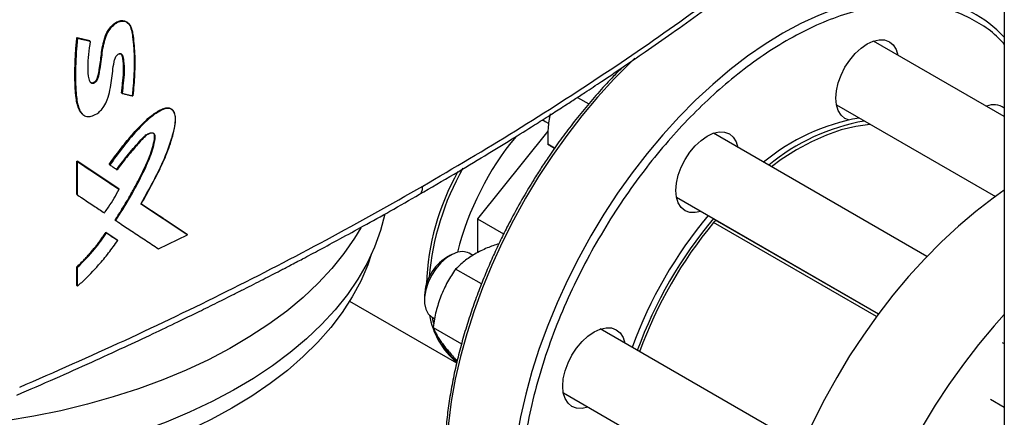
# Model space of a CAD drawing. Extents: x 0.4 to 10.6, y 0.4 to 8.1.
# Drawn here: x 2.6 to 3, y 5.7 to 5.9 of the extents above; entities that cross this region are included whole.
import ezdxf

# ---------------------------------------------------------------- set-up
doc = ezdxf.new("R2010")
doc.units = 0
doc.linetypes.add('SLD-SOLID', pattern=[0])
doc.layers.get('0').update_dxf_attribs({"linetype": 'CONTINUOUS'})

msp = doc.modelspace()

# ---------------------------------------------------------------- linework, layer by layer
at = {"color": 7, "linetype": 'SLD-SOLID'}
for p, q in [((2.950680300508343, 5.875943904847245), (2.950680300508343, 5.681704084634808)), ((2.623867715068168, 5.864084031922277), (2.628340843812527, 5.862967678300054)), ((2.62393739515301, 5.86402245998977), (2.623867715068168, 5.864084031922277)), ((2.623937395153866, 5.864022459988548), (2.624076754670857, 5.863899315827885)), ((2.628410525339657, 5.862906105101762), (2.62393739515301, 5.86402245998977)), ((2.628340843812527, 5.862967678300054), (2.628410525339657, 5.862906105101762)), ((2.628551326461212, 5.862783611141927), (2.628410525392773, 5.862906105054916)), ((2.950680300508343, 5.836252116699506), (2.90454280344654, 5.862886726819669)), ((2.639678750241274, 5.844558035411416), (2.639609055486543, 5.844619620287014)), ((2.639823182705026, 5.844437205803974), (2.639678750241099, 5.844558035410103)), ((2.800215333311748, 5.842992333042882), (2.804209994339229, 5.840686264317769)), ((2.89152302828202, 5.840333371028498), (2.947521146207915, 5.808006345649961)), ((2.788112601162647, 5.835069218304933), (2.788902096743193, 5.834486453299657)), ((2.788902096743193, 5.834486453299657), (2.790126369335257, 5.833779695776016)), ((2.789871009012728, 5.831134023570922), (2.764982789537137, 5.800173315151145)), ((2.923432780126569, 5.786893054891729), (2.848168209681291, 5.830342366565184)), ((2.792199672858137, 5.825066483298447), (2.789767195938602, 5.826470722334023)), ((2.623867714657819, 5.820554382049662), (2.638514012800865, 5.81077549421958)), ((2.623867714753262, 5.808755027514231), (2.623867714657819, 5.820554382049662)), ((2.623867714657819, 5.820554382049662), (2.623937395153671, 5.820492809771457)), ((2.624076754670882, 5.820369665609359), (2.623937395152988, 5.820492809771199)), ((2.638583705665563, 5.810713911107046), (2.623937395153228, 5.820492809771759)), ((2.624076754670596, 5.808570311146799), (2.624076754670882, 5.820369665609359)), ((2.635256126489613, 5.819368529754578), (2.635325814442883, 5.819306950957485)), ((2.635325814511455, 5.819306950899345), (2.635468844172685, 5.819185473862047)), ((2.623937395153671, 5.808693455308634), (2.623867714753262, 5.808755027514231)), ((2.623937395152988, 5.808693455308376), (2.624076754670596, 5.808570311146799)), ((2.638583705665535, 5.810713911105988), (2.638514012800865, 5.81077549421958)), ((2.638727785232156, 5.810592918095542), (2.638583705666514, 5.810713911105786)), ((2.64631772735298, 5.805565435773213), (2.662632591933012, 5.794714065494822)), ((2.662702360521957, 5.794652416099332), (2.646387437063344, 5.805503837684212)), ((2.835148434516829, 5.80778901077398), (2.906375396000646, 5.766670561140183)), ((2.637378197294767, 5.799719180860024), (2.637308506376141, 5.799780762238266)), ((2.637378197295811, 5.799719180859288), (2.637521888362737, 5.799598008379891)), ((2.764982789537137, 5.800173315151145), (2.774247035290656, 5.794825179915899)), ((2.764982789537137, 5.800173315151145), (2.764982789537137, 5.788188723594091)), ((2.906312927759229, 5.76658660527557), (2.849515341658016, 5.79937515380792)), ((2.850103623337233, 5.799035546023264), (2.850460033251195, 5.798949812972248)), ((2.634112416601389, 5.795402743111813), (2.638077772111325, 5.792751591490306)), ((2.634182103117686, 5.795341165502369), (2.634112416601389, 5.795402743111813)), ((2.634324764184917, 5.795219519316594), (2.634182103118307, 5.795341165503346)), ((2.634182103119114, 5.795341165503037), (2.638147464269848, 5.792690009031311)), ((2.662702360521881, 5.794652416098431), (2.662632591933012, 5.794714065494822)), ((2.662854212790265, 5.794535107284247), (2.662702360550125, 5.794652416077638)), ((2.638077772111325, 5.792751591490306), (2.638147464269733, 5.79269000903134)), ((2.638291403247786, 5.792568951025717), (2.63814746426982, 5.792690009031356)), ((2.652567397994366, 5.789590826746081), (2.662854212790265, 5.794535107284247)), ((2.763348197424459, 5.787251085166661), (2.762059014369785, 5.787995314702754)), ((2.755547630371657, 5.787349814625687), (2.754074730670722, 5.786499251291207)), ((2.623867714850268, 5.776606877333538), (2.623867714854297, 5.783246343831504)), ((2.623867714854297, 5.783246343831504), (2.623937395155392, 5.783184771742598)), ((2.623937395153864, 5.783184771742828), (2.624076754670881, 5.783061627581737)), ((2.624076754670146, 5.776422161077219), (2.624076754670881, 5.783061627581737)), ((2.766433540116762, 5.777177139534881), (2.757334550200093, 5.782429874606135)), ((2.623937395155425, 5.776545305237822), (2.623867714850268, 5.776606877333538)), ((2.623937395154742, 5.776545305237565), (2.624076754670146, 5.776422161077219)), ((2.719983582295522, 5.771102745644044), (2.757689214370903, 5.749335747570508)), ((2.74634200724082, 5.773104330062123), (2.746342007240819, 5.77140347982916)), ((2.749039239205254, 5.76544195891159), (2.749943938829766, 5.764919686935231)), ((2.749360950776906, 5.761878750905985), (2.759401602196884, 5.756082406219911)), ((2.879532890692427, 5.720179089410636), (2.808305352143423, 5.761297872177075)), ((2.949971059287271, 5.756540192622763), (2.950680300508343, 5.756130756378709)), ((2.757906733058565, 5.750203435008675), (2.757334550200111, 5.750533749141868)), ((2.795285576978908, 5.738744516385902), (2.870547801368194, 5.695296559061743)), ((2.950680300508343, 5.733577564352385), (2.945843620509861, 5.736369720282792))]:
    msp.add_line(p, q, dxfattribs=at)
at = {"color": 8, "linetype": 'SLD-SOLID'}
msp.add_line((2.905664796851232, 5.765710699111928), (2.848247134288751, 5.798857210165922), dxfattribs=at)
at = {"color": 7, "linetype": 'SLD-SOLID', "flags": 128}
for points in [[(2.723932061873263, 5.7970329804735), (2.721736309137797, 5.793364282024631), (2.717972660729307, 5.787920002425655), (2.713681492922135, 5.782607363721879), (2.708876551620449, 5.7774433838967), (2.70357322849981, 5.77244460473431), (2.697788511702992, 5.767627038831376), (2.691540931421846, 5.763006118303857), (2.684850500539502, 5.758596645353302), (2.677738650523076, 5.754412744850915), (2.670228162772216, 5.750467819091348), (2.662343095643416, 5.746774504861106), (2.654108707383839, 5.743344632959112), (2.645551375221549, 5.740189190299089), (2.636698510871282, 5.737318284715164), (2.627578472726472, 5.734741112583432), (2.618220475018763, 5.732465929363183), (2.608654494236017, 5.730500023152182), (2.598911173098588, 5.728849691340695), (2.589021722401448, 5.727520220439049), (2.579017821036606, 5.726515869143346), (2.568931514516061, 5.725839854693569), (2.558795112320369, 5.725494342567806), (2.548641084401639, 5.725480439545558), (2.538501957172483, 5.725798190162397), (2.528410209314109, 5.726446576567303), (2.518398167737321, 5.727423521783148), (2.508497904029674, 5.728725896359883), (2.498741131720504, 5.730349528399103), (2.489159104692944, 5.7322892169179), (2.479782517068308, 5.734538748509184), (2.470641404883567, 5.737090917245089), (2.461765049876866, 5.739937547759737), (2.453181885689293, 5.743069521437401), (2.444919406783354, 5.74647680562218), (2.437004080369916, 5.750148485755619), (2.429461261625755, 5.754072800339327), (2.422315112473284, 5.758237178610611), (2.415588524182624, 5.762628280810412), (2.409303044043971, 5.767232040914573), (2.403478806345123, 5.772033711691562), (2.398134467875296, 5.777017911942296), (2.393287148161793, 5.782168675770758), (2.388952374631002, 5.787469503727579), (2.385144032869371, 5.792903415662742), (2.381874322143683, 5.798453005118133), (2.379153716323128, 5.804100495085658), (2.376990930328345, 5.809827794952377), (2.375392892214903, 5.815616558450175), (2.374364720980646, 5.821448242424402), (2.373909710168007, 5.827304166233178), (2.374029317313794, 5.83316557158713), (2.374723159280259, 5.839013682637836), (2.375989013482407, 5.844829766122546), (2.377822825007606, 5.850595191372449), (2.380218719604692, 5.856291489992338), (2.383169022500967, 5.861900415020441), (2.386664282986811, 5.867403999378942), (2.390693304689153, 5.872784613427942), (2.395243181436832, 5.878025021438526), (2.400299338602948, 5.883108436803978), (2.405845579791793, 5.888018575812362), (2.410791294565505, 5.891938147220979)], [(2.898123694120685, 5.858463260707097), (2.900196324752429, 5.860385794052257), (2.902351788653077, 5.861875266918757), (2.904507252553724, 5.862874439699639), (2.90657988318547, 5.863344914745281), (2.908490030515478, 5.863268611963521), (2.91016428865308, 5.862648463627472), (2.911538316796983, 5.861508301689907), (2.912559311816182, 5.859891941934674), (2.913180549024167, 5.857900262437589)], [(2.895767240452913, 5.835070472221769), (2.8945392886531, 5.835585169838626), (2.893165260509196, 5.836725331776192), (2.892144265489998, 5.838341691531426), (2.891515539861513, 5.840372133305396), (2.89130324519705, 5.842738628359419), (2.891515539861508, 5.84535023361571), (2.892144265489988, 5.848106586548876), (2.893165260509182, 5.850901762061476), (2.894539288653081, 5.853628343126114), (2.89621354679068, 5.85618154876156), (2.898123694120685, 5.858463260707097)], [(2.903361486802267, 5.833491693482673), (2.903270851030017, 5.833484315739508), (2.898305589791731, 5.832795078688803), (2.893199819682666, 5.831536664928438), (2.88798944732204, 5.829717924324889), (2.882711114950361, 5.827351647275077), (2.87740194274079, 5.824454474757187), (2.872099267749404, 5.821046781302029), (2.868625367409071, 5.818532700784729)], [(2.841749100355484, 5.825918900452629), (2.843821730987228, 5.82784143379779), (2.845977194887876, 5.829330906664288), (2.848132658788524, 5.830330079445172), (2.850205289420269, 5.830800554490813), (2.852115436750277, 5.830724251709054), (2.85378969488788, 5.830104103373005), (2.855163723031783, 5.828963941435439), (2.856184718050981, 5.827347581680206), (2.856805955258976, 5.825355902183071)], [(2.843786180094377, 5.802802546391939), (2.84174910035551, 5.80234435846635), (2.839838953025501, 5.80242066124811), (2.838164694887899, 5.803040809584158), (2.836790666743995, 5.804180971521725), (2.835769671724798, 5.805797331276957), (2.835140946096313, 5.80782777305093), (2.83492865143185, 5.810194268104951), (2.835140946096308, 5.812805873361243), (2.835769671724788, 5.815562226294408), (2.836790666743981, 5.818357401807009), (2.83816469488788, 5.821083982871647), (2.839838953025479, 5.823637188507091), (2.841749100355484, 5.825918900452629)], [(2.732341302944367, 5.801824646534609), (2.732340643944589, 5.801821498673196), (2.730829504660951, 5.795993790018995), (2.728749661631499, 5.790224769249621), (2.726107777220477, 5.784532916277809), (2.722912314180116, 5.778936463824585), (2.719173508541888, 5.773453339014346), (2.714903336827409, 5.768101105948888), (2.710115477684032, 5.762896909444283), (2.704825268068013, 5.757857420110873), (2.699049654115621, 5.752998780952272), (2.692807136859548, 5.748336555654467), (2.686117712964532, 5.743885678730631), (2.679002810672003, 5.739660407681383), (2.67148522115897, 5.735674277323703), (2.663589025531012, 5.73194005643485), (2.655339517683232, 5.728469706850105), (2.646763123276289, 5.725274345145413), (2.637887315087038, 5.722364207027636), (2.628740525004947, 5.7197486145465), (2.619352052956178, 5.717435946233258), (2.609751973047095, 5.71543361026173), (2.599971037227836, 5.713748020717688), (2.590040576784537, 5.712384577052603), (2.579992401975787, 5.711347646787583), (2.569858700134773, 5.71064055152287), (2.559671932563555, 5.710265556297774), (2.549464730549717, 5.710223862335048), (2.539269790838533, 5.710515603193028), (2.529119770895417, 5.711139844337791), (2.519047184294226, 5.712094586136759), (2.509084296566479, 5.713376770264118), (2.499263021845134, 5.714982289497559), (2.489614820633993, 5.716906000874956), (2.480170599030229, 5.719141742168816), (2.470960609722838, 5.721682351625752), (2.462014355084156, 5.724519690907744), (2.453360492664864, 5.727644671161685), (2.445026743395215, 5.731047282133714), (2.437039802786542, 5.734716624235089), (2.429425255417476, 5.738640943456841), (2.42220749297884, 5.742807669021419), (2.4154096361397, 5.747203453650674), (2.409053460484898, 5.751814216321218), (2.403159326761285, 5.756625187370187), (2.397746115656115, 5.761620955806925), (2.392831167316505, 5.766785518679024), (2.388430225803723, 5.77210233233462), (2.384557388660208, 5.777554365416686), (2.381225061750898, 5.783124153419607), (2.378443919523494, 5.788793854633255), (2.376222870814999, 5.794545307295372), (2.374569030314015, 5.800360087769155), (2.37348769577026, 5.80621956955974), (2.372982331024273, 5.812104982980461), (2.37305455491169, 5.817997475277823), (2.373065540056009, 5.818172487245613)], [(2.950680300508343, 5.810220248129326), (2.946785134370813, 5.807472911457244), (2.940606602456414, 5.802728170462638), (2.934508015660668, 5.797565468523008), (2.928515489068507, 5.792006913120647), (2.922654683598787, 5.786076306843158), (2.916950696120298, 5.7797990454571), (2.911427951983114, 5.773202009159434), (2.906110100425498, 5.76631344747238), (2.901019913304231, 5.759162858274634), (2.896179187582025, 5.751780861486918), (2.891608651989586, 5.744199067952786), (2.887327878262001, 5.736449944076124), (2.883355197329568, 5.728566672795041), (2.879707620821938, 5.720583011487425), (2.876400768221701, 5.712533147416668), (2.873448799979369, 5.704451551336561), (2.87086435687615, 5.696372829882225), (2.868658505894184, 5.688331577379198), (2.866840692826023, 5.680362227705212), (2.865418701826302, 5.672498906839049), (2.864398622078788, 5.664775286727855), (2.863784821721566, 5.6572244410987), (2.863579929141998, 5.649878703831794)], [(2.678509576552904, 5.733322163151628), (2.671156881236331, 5.729313324841871), (2.663419737624333, 5.725553344876643), (2.65532338267119, 5.722054487529073), (2.646894225003915, 5.71882816534458), (2.638159758782797, 5.715884901915533), (2.62914847402117, 5.713234297555474), (2.619889763656913, 5.71088499798489), (2.610413827678789, 5.708844666130674), (2.600751574620364, 5.707119957131247), (2.590934520742793, 5.705716496628881), (2.580994687235327, 5.704638862420019), (2.570964495768852, 5.703890569523465), (2.560876662743133, 5.703474058715113), (2.55076409257272, 5.703390688566646), (2.540659770359589, 5.703640731014159), (2.530596654302593, 5.704223370471162), (2.520607568194668, 5.705136706488847), (2.510725094358444, 5.706377759954965), (2.500981467369479, 5.707942482811064), (2.491408468913779, 5.709825771256421), (2.482037324122534, 5.71202148239557), (2.472898599722241, 5.71452245427516), (2.464022104332389, 5.717320529244754), (2.455436791235938, 5.720406580565385), (2.447170663939735, 5.723770542179088), (2.439250684832884, 5.727401441542288), (2.431702687241048, 5.73128743541595), (2.424551291163502, 5.735415848495775), (2.417819822967818, 5.739773214756394), (2.411530239304097, 5.744345321374753), (2.405703055486949, 5.749117255089386), (2.400357278578789, 5.754073450844374), (2.395510345392763, 5.75919774255932), (2.391178065617475, 5.764473415859745), (2.387374570249079, 5.769883262595905), (2.3841122654989, 5.775409636972196), (2.381401792326958, 5.781034513104069), (2.379251991733361, 5.786739543814727), (2.378976220578651, 5.787607894496361)], [(2.727609280861894, 5.787607894512412), (2.726329174900178, 5.78387816675601), (2.723898046585846, 5.778210902183606), (2.720910439257091, 5.772633002221916), (2.717376097868037, 5.767162660821236), (2.713306550705676, 5.761817721098191), (2.708715071786986, 5.756615617135202), (2.703616637561851, 5.751573317114123), (2.698027878062992, 5.746707267969573), (2.691967022662258, 5.742033341742442), (2.685453840610203, 5.737566783808594), (2.678509576552904, 5.733322163151628)], [(2.762059014369785, 5.787995314702754), (2.761509689704399, 5.788262935381023), (2.759861819297726, 5.788601838205603), (2.758012292182488, 5.788385095740024), (2.756047590190993, 5.787622842621081), (2.754059580604754, 5.786350720957435), (2.75214122054251, 5.784628213744214), (2.750382210388666, 5.782535863504282), (2.748864799503018, 5.780171506209374), (2.747659940332096, 5.77764569657881), (2.74682397075163, 5.775076538663677), (2.746395979770087, 5.772584163432671), (2.746395979770087, 5.77028511158152), (2.74682397075163, 5.768286884219572), (2.747659940332097, 5.766682916237399), (2.748864799503018, 5.765548207395168), (2.749039239205254, 5.76544195891159)], [(2.749018006153836, 5.765454296700415), (2.749206470677796, 5.764643573671171), (2.749539897335939, 5.763368209604709)], [(2.950680300508343, 5.766379104177631), (2.947109449911067, 5.762388767481875), (2.941586705773883, 5.75579173118421), (2.936268854216267, 5.748903169497155), (2.931178667094999, 5.741752580299409), (2.926337941372794, 5.734370583511695), (2.921767405780355, 5.726788789977561), (2.91748663205277, 5.719039666100899), (2.913513951120337, 5.711156394819817), (2.909866374612706, 5.703172733512201), (2.906559522012469, 5.695122869441445), (2.903607553770138, 5.687041273361337), (2.90102311066692, 5.678962551907001), (2.898817259684953, 5.670921299403973), (2.896999446616793, 5.662951949729988), (2.895577455617071, 5.655088628863824), (2.894557375869557, 5.647365008752631), (2.893943575512335, 5.639814163123476), (2.893738682932767, 5.632468425856571)], [(2.801886242817572, 5.756874406064505), (2.803958873449316, 5.758796939409666), (2.806114337349963, 5.760286412276164), (2.808269801250612, 5.761285585057047), (2.810342431882356, 5.761756060102688), (2.812252579212365, 5.76167975732093), (2.813926837349967, 5.761059608984881), (2.81530086549387, 5.759919447047315), (2.816321860513068, 5.758303087292082), (2.816943097721055, 5.756311407794993)], [(2.803923322556509, 5.73375805200383), (2.801886242817597, 5.733299864078226), (2.799976095487589, 5.733376166859985), (2.798301837349986, 5.733996315196034), (2.796927809206083, 5.7351364771336), (2.795906814186885, 5.736752836888833), (2.7952780885584, 5.738783278662805), (2.795065793893937, 5.741149773716827), (2.795278088558395, 5.743761378973117), (2.795906814186875, 5.746517731906284), (2.796927809206068, 5.749312907418885), (2.798301837349967, 5.752039488483522), (2.799976095487566, 5.754592694118967), (2.801886242817572, 5.756874406064505)]]:
    msp.add_lwpolyline(points, dxfattribs=at)
at = {"color": 8, "linetype": 'SLD-SOLID', "flags": 128}
for points in [[(2.925485629617316, 5.877838904484062), (2.920568374285851, 5.878511301826229), (2.915042283031005, 5.878732047173133), (2.909334838590405, 5.878423437874085), (2.903470481117367, 5.87758679544148), (2.897474322690905, 5.87622570250666), (2.891372039781948, 5.874345987478528), (2.885189763302751, 5.871955699585415), (2.878953966710319, 5.869065074407044), (2.872691352642997, 5.865686490044205), (2.866428738575675, 5.861834414113829), (2.860192941983244, 5.85752534179643), (2.854010665504049, 5.852777725201214), (2.847908382595096, 5.847611894351309), (2.841912224168639, 5.842049970127486), (2.836047866695607, 5.836115769543154), (2.830340422255012, 5.829834703756251), (2.824814331000173, 5.823233669254762), (2.819493256502223, 5.816340932681832), (2.814399984419069, 5.809186009793659), (2.809556324923703, 5.801799539068493), (2.804983019309698, 5.794213150507971), (2.800699651173799, 5.786459330192593), (2.796724562555958, 5.778571281171338), (2.793074775395905, 5.77058278128111), (2.789765918642584, 5.762528038504855), (2.786812161328597, 5.754441544487729), (2.784226151896232, 5.746357926838574), (2.78201896403489, 5.738311800849182), (2.780200049261847, 5.730337621266305), (2.778777196449405, 5.722469534751133), (2.777756498471749, 5.714741233658057), (2.777142326114318, 5.707185811758827), (2.776937309357437, 5.699835622529944), (2.777142326114334, 5.69272214061011), (2.77775649847178, 5.685875827020985), (2.778777196449452, 5.679325998728424), (2.780200049261909, 5.673100703102723), (2.782018964034967, 5.667226597815477), (2.784226151896322, 5.661728836687336)], [(2.820493231647708, 5.856813364288477), (2.818931253780076, 5.855316601944605), (2.813066896307045, 5.849382401360275)], [(2.813066896307045, 5.849382401360275), (2.807359451866451, 5.843101335573371), (2.801833360611611, 5.836500301071883), (2.796512286113662, 5.829607564498953), (2.791419014030507, 5.822452641610779), (2.786575354535141, 5.815066170885614), (2.782002048921135, 5.807479782325092), (2.777718680785237, 5.799725962009714), (2.773743592167397, 5.791837912988458), (2.770093805007343, 5.78384941309823), (2.766784948254021, 5.775794670321976), (2.763831190940034, 5.76770817630485), (2.761245181507669, 5.759624558655694), (2.759037993646327, 5.751578432666302), (2.757219078873284, 5.743604253083424), (2.755796226060843, 5.735736166568254), (2.754775528083186, 5.728007865475177), (2.754161355725755, 5.720452443575947), (2.753956338968874, 5.713102254347064), (2.754161355725771, 5.705988772427229), (2.754775528083217, 5.699142458838105), (2.755796226060888, 5.692592630545544), (2.757219078873345, 5.686367334919844), (2.759037993646404, 5.680493229632597), (2.76124518150776, 5.674995468504454), (2.763831190940139, 5.669897593792596), (2.76678494825414, 5.665221435379182), (2.770093805007474, 5.660987017292432), (2.770384342504812, 5.660655571031926)]]:
    msp.add_lwpolyline(points, dxfattribs=at)
at = {"color": 7, "linetype": 'SLD-SOLID'}
for centre, radius, start, end in [((2.917222099146149, 5.832272249142872), 0.04630989111227371, 43.73997097212342, 79.72110078209629), ((2.946946647169213, 5.834058535621305), 0.006339858155904783, 53.91977256190677, 113.6279141577147), ((2.912324780194196, 5.763742824719724), 0.07311821985680038, 100.108825589921, 129.5058347816434), ((2.914162436531488, 5.762685893144206), 0.07311111672073169, 100.0984688662021, 129.5065977222303), ((2.858966970251446, 5.763112923356488), 0.104079413741175, 140.5328831472359, 165.9487251470427), ((2.835064064296925, 5.773947324508972), 0.08808349631363657, 150.8571805382577, 177.8712379717838), ((2.840243446712375, 5.77206719017077), 0.09252946449758154, 150.2497092920984, 175.307969638965), ((2.96521607103153, 5.701699759104161), 0.1550884207485685, 140.0330277086467, 159.9664083493115), ((2.967057494940887, 5.700636727708548), 0.1550884207485883, 140.0330277086477, 159.9664083493096), ((2.96544199019822, 5.701577281060674), 0.1523089585624018, 140.3049536171321, 160.1527707650467), ((2.849202987454543, 5.798328364491006), 0.001092397831576205, 73.3852850962943, 151.0455241725955), ((2.763021356009027, 5.77240501069571), 0.01669400260296297, 122.4062253333645, 177.5991511993408), ((2.775974255673549, 5.771188776969502), 0.02833365205865429, 190.1745688519992, 229.7530358203604), ((2.773268051910865, 5.767715534202391), 0.02377568821432142, 209.3540355904996, 229.2632485783971)]:
    msp.add_arc(centre, radius, start, end, dxfattribs=at)
for points, knots in [([(2.745712512673891, 5.81167297555898), (2.756709712935072, 5.818153909774457), (2.778691500781353, 5.831108345229557), (2.810053253818443, 5.851394872244595), (2.840250172331193, 5.87219138267304), (2.859218087937668, 5.886569028595762), (2.868685734007802, 5.893745487292761)], [0, 0, 0, 0, 0.2507168299343089, 0.5011461130303864, 0.7510020531235229, 0.9999999999999999, 0.9999999999999999, 0.9999999999999999, 0.9999999999999999]), ([(2.744618541200796, 5.80882863022762), (2.748699108873252, 5.811202453493467), (2.756433609414912, 5.815701910140011), (2.76721688501083, 5.822181669371141), (2.776638515483321, 5.827961621927513), (2.784271927589583, 5.832740154386774), (2.790324712490626, 5.836587720284175), (2.794986267191655, 5.839585690579423), (2.799076921697657, 5.842242723116474), (2.80359170029815, 5.845201464787323), (2.809182534469749, 5.848907226476968), (2.816280533172193, 5.853685311471595), (2.824529375968769, 5.859342020031085), (2.833883038826192, 5.865895371587876), (2.844281926894586, 5.873367515145798), (2.855681141922974, 5.881771526610843), (2.863470056861716, 5.887748583532386), (2.867552113684132, 5.890881071969663)], [0, 0, 0, 0, 0.09248930157747154, 0.1753085870815166, 0.2484522403519527, 0.3119203516004876, 0.3550029597930551, 0.3921176568773571, 0.4232677547921948, 0.4532460236432993, 0.5010772754711098, 0.5590486128431111, 0.6271399724348642, 0.705323806574449, 0.793563160871768, 0.8918094607286299, 0.9999999999999999, 0.9999999999999999, 0.9999999999999999, 0.9999999999999999]), ([(2.628551326461212, 5.862783611141927), (2.628326986597064, 5.861246078967314), (2.627877788642647, 5.858167462911686), (2.627567701396841, 5.853676496374719), (2.627765536292785, 5.850474097192703), (2.628324746265676, 5.848633277187822), (2.628821149849256, 5.8481008178068), (2.629380247907824, 5.847957490934897), (2.629864145498408, 5.848040006318664), (2.630360618242317, 5.848325565637911), (2.630980923127448, 5.848936694181593), (2.63147474916769, 5.849992153133854), (2.631737858362318, 5.851422899425598), (2.632134248770305, 5.853604480606418), (2.632639868983259, 5.857366695987306), (2.633117607496201, 5.861362799811561), (2.63431955194507, 5.86522196537434), (2.635611446247546, 5.867360752392073), (2.636945865035232, 5.868689844709629), (2.638027685942758, 5.869434964179027), (2.639130122851011, 5.869874500588092), (2.64053398840775, 5.870021878713242), (2.642010010913041, 5.869385885139124), (2.643046119066961, 5.867692675010116), (2.643635454003305, 5.865178298387742), (2.643946981293724, 5.862061802253738), (2.644343153238812, 5.857346474038214), (2.644261491102639, 5.851148368812491), (2.643828193730159, 5.846053198236207), (2.643611425757599, 5.843504210252866)], [0, 0, 0, 0, 0.06331223351229233, 0.1267707185754476, 0.1898325079900331, 0.205571872506174, 0.2209472157944108, 0.2284411452149904, 0.2357962363984872, 0.2431241313780511, 0.2505569359617022, 0.2666059087033202, 0.2832371535155483, 0.3089812677821935, 0.3554742037187317, 0.4388268367032818, 0.4740605765811725, 0.5082453481478868, 0.5249872053679681, 0.5415364469511802, 0.5580367902099378, 0.5746622309116679, 0.6084780966249399, 0.6433618394622833, 0.6788453331211552, 0.7324060206646458, 0.7860376680136887, 0.8929599303978294, 1, 1, 1, 1]), ([(2.628492514626733, 5.848503346219966), (2.628561944914589, 5.848427847232626), (2.628734985274908, 5.848239681917801), (2.629130781034306, 5.848146064063404), (2.629606601132377, 5.848210076391369), (2.630070668495095, 5.848455559360255), (2.63049725952852, 5.848839705172822), (2.630901793069405, 5.849393005938007), (2.631483824721084, 5.850788938347166), (2.631718307776269, 5.852864765287686), (2.632207056321824, 5.855604048035479), (2.632474209209272, 5.85827846083762), (2.63282062500399, 5.860547126840595), (2.633363274616082, 5.86299918550259), (2.63401983413916, 5.865212599912136), (2.635372481548804, 5.867493513361937), (2.636795232511595, 5.868982873777887), (2.638313944904107, 5.869894574169365), (2.639707934231111, 5.870199589678777), (2.64094126426159, 5.869981758657358), (2.64214822941087, 5.869122722627326), (2.643014851918333, 5.867360008292396), (2.643379984471464, 5.865335886343315), (2.643587262675951, 5.863626058221853), (2.643759406623158, 5.861898991873996), (2.643904431780419, 5.860156616234202), (2.644009970722773, 5.858392854596383), (2.644060993354971, 5.857055344667441), (2.64408724440919, 5.855251095772636), (2.644051363965225, 5.853417511831522), (2.643970429574594, 5.851565097033522), (2.643866834348003, 5.849703518280097), (2.643737366274233, 5.847831665719351), (2.643569436163508, 5.84566972848784), (2.643462160056266, 5.84444226791217), (2.643396070241617, 5.843686063720761)], [0, 0, 0, 0, 0.007104111693958395, 0.01770550123332132, 0.02652797779364178, 0.03537240279560564, 0.04385543419664981, 0.05284941767872148, 0.06582356004374627, 0.1137619898896136, 0.1611072858765497, 0.2084418196834069, 0.2558064810033627, 0.2794816979183685, 0.3346717650586381, 0.3663204546990245, 0.3981609594048932, 0.4267704900610188, 0.4530097376529624, 0.4796174188269902, 0.509450157114553, 0.5569651807772944, 0.6074646846103471, 0.632621148344661, 0.657775265419533, 0.7080853330005867, 0.7332395838910428, 0.7583944143945346, 0.7835494797363504, 0.8338679474012682, 0.8590219774197061, 0.8841756808111144, 0.9344840973057797, 0.9596374814773657, 1, 1, 1, 1]), ([(2.628536680146813, 5.848423920522405), (2.628632438567707, 5.848344074738418), (2.628832662752895, 5.848177122768133), (2.629240515608249, 5.848081441484255), (2.629722471580564, 5.848161882606416), (2.630219695971277, 5.848447938227612), (2.630668269621806, 5.848891513069676), (2.631019519043024, 5.849438864411588), (2.631339364578658, 5.850224709934762), (2.631609810184266, 5.851576676716795), (2.632091767156234, 5.854266197340006), (2.632466326475291, 5.85767080818351), (2.633056888667915, 5.861503967821659), (2.633876354409607, 5.864659455193626), (2.635134410691454, 5.866982092476923), (2.636241123215063, 5.86828059424976), (2.637159477224263, 5.869081566409263), (2.638129527468929, 5.869670131761973), (2.639104318093821, 5.870013892640395), (2.640024594458897, 5.870087155943699), (2.640973304421613, 5.86993299343402), (2.641434473606731, 5.869499561685994), (2.641697205728368, 5.86925263182507)], [0, 0, 0, 0, 0.01735492129532579, 0.03628793105531097, 0.05486873811830088, 0.07338052709398146, 0.09215850524655225, 0.1114021341014472, 0.1309997484074163, 0.1708460533732888, 0.2492611717209783, 0.40878042664042, 0.5284962982773143, 0.6476435535387618, 0.7250261065478741, 0.7629523366217876, 0.8003685320448767, 0.8374829213054952, 0.8745752467570671, 0.911954420899623, 0.9498396628737937, 1, 1, 1, 1]), ([(2.625761855069243, 5.837220362887968), (2.625398674576021, 5.837599457127344), (2.624801072903137, 5.838223244351217), (2.624330229033242, 5.839443294356105), (2.623900521614894, 5.840883557281665), (2.623628169225527, 5.842435710312891), (2.623442025872164, 5.84403395335809), (2.623339773764947, 5.845252850355467), (2.623266345234927, 5.846486565945519), (2.623216082570243, 5.847731863708326), (2.623174076693736, 5.849404310866259), (2.623160441538426, 5.851513101962999), (2.623189736109738, 5.853640935244729), (2.623252259982566, 5.855782755410088), (2.623330008302379, 5.857507696241186), (2.623460653941986, 5.859608552902724), (2.623617299900066, 5.861651538272429), (2.623784228760281, 5.86327305902745), (2.623867715068168, 5.864084031922277)], [0, 0, 0, 0, 0.06977665234741114, 0.114815208826676, 0.1598202102089978, 0.2498871572527328, 0.2948643138304103, 0.3398389139538637, 0.3848119004827402, 0.4297838975145112, 0.474755313412244, 0.5647021712298851, 0.6546477466259396, 0.699618672245856, 0.7895652461432703, 0.8345363225086937, 0.9172464755025143, 1, 1, 1, 1]), ([(2.623937395153866, 5.864022459988548), (2.623635572535481, 5.860077434776231), (2.623181959937269, 5.854148412139889), (2.623216994054358, 5.84649761571471), (2.623699228053596, 5.842913974704177), (2.623939431560253, 5.841128942668512)], [0, 0, 0, 0, 0.4994939710539223, 0.7506950910856452, 1, 1, 1, 1]), ([(2.624076754670857, 5.863899315827885), (2.624061160485698, 5.86375453643867), (2.623983187596394, 5.863030621262981), (2.623856572551582, 5.861732097280411), (2.623568714640883, 5.858285789493504), (2.623317864764937, 5.852478504343225), (2.623376201409472, 5.845558629681294), (2.624014165296478, 5.840702565746454), (2.624811185347205, 5.838549497402464), (2.625306634128993, 5.837645972300634), (2.626060371834517, 5.836768894792065), (2.627222914217339, 5.836153854730871), (2.628969099349681, 5.836302107747263), (2.630690520429477, 5.837046946247662), (2.63224280808563, 5.838273008185478), (2.633574992789316, 5.840001286099777), (2.634756322045342, 5.842519335509427), (2.635561811975072, 5.845638925107483), (2.636314664533817, 5.850107795142901), (2.636535199649668, 5.853710124696575), (2.637195927204895, 5.85658970260361), (2.63759112661555, 5.857390592061737), (2.638002180178956, 5.857906748233068), (2.638437243014316, 5.858258356266836), (2.638858533963841, 5.858433026173476), (2.639240722369241, 5.85844097273373), (2.639609167319703, 5.858285789170671), (2.640144267829309, 5.85757152421457), (2.640396338080675, 5.855399946526394), (2.640663147603775, 5.852169448756046), (2.640217291431351, 5.848193130685165), (2.639947084978424, 5.84561801607385), (2.639823182705026, 5.844437205803974)], [0, 0, 0, 0, 0.005957028421331356, 0.02978589217442464, 0.05361475331698625, 0.1489745057971434, 0.2743898094754471, 0.3519857298344297, 0.3698557604029235, 0.3877415095885666, 0.4049680951937482, 0.4317889318156327, 0.4571227519911351, 0.4857504878228753, 0.5071664296799917, 0.5285918134041605, 0.5608754860901004, 0.6055406774234396, 0.6513560994003831, 0.7409402971758459, 0.7559181451952057, 0.7648145516697096, 0.7723398007304263, 0.7786685726156388, 0.7850228445781945, 0.7908316054784588, 0.7970141462007644, 0.8063842976896094, 0.8377997770505955, 0.893989815292789, 0.9513893811701875, 0.9999999999999999, 0.9999999999999999, 0.9999999999999999, 0.9999999999999999]), ([(2.624076754670857, 5.863899315827885), (2.624912957587873, 5.863690232256394), (2.626406257023183, 5.863316848747576), (2.62789585756635, 5.862946552563718), (2.628551326461212, 5.862783611141927)], [0, 0, 0, 0, 0.5599700215808159, 1, 1, 1, 1]), ([(2.638750761250099, 5.858535366424793), (2.638882865191606, 5.858543931811605), (2.639150001850462, 5.858561252481894), (2.639574966243773, 5.858327318332325), (2.640117491038483, 5.857275580589111), (2.640301234651365, 5.855162151705463), (2.640478438849436, 5.852112746931548), (2.640093875452919, 5.848489891904467), (2.639816944103587, 5.845866937929717), (2.639678750241099, 5.844558035410103)], [0, 0, 0, 0, 0.02934897644453736, 0.05934862668557422, 0.1208985304979229, 0.3085925390099847, 0.4969153681623742, 0.7489514690191251, 1, 1, 1, 1]), ([(2.639609055486543, 5.844619620287014), (2.639627175828613, 5.84478939756624), (2.639717777542219, 5.845638283992882), (2.639880866240151, 5.847166281383426), (2.640059022657534, 5.848863138614917), (2.640217398132156, 5.850553157162784), (2.640341089713398, 5.852232011775123), (2.640336848567115, 5.854184452736828), (2.640138819146877, 5.855994755319625), (2.6399400386475, 5.85735339326966), (2.639665860341458, 5.858152771855517), (2.639457134495232, 5.858324990979511), (2.639377027777144, 5.858391086813184)], [0, 0, 0, 0, 0.03463558019546763, 0.1731779072033075, 0.311721017247926, 0.3809932542835157, 0.5195732414110334, 0.658263040618512, 0.7969207987701645, 0.9266292029621389, 0.9718410831216194, 1, 1, 1, 1]), ([(2.816020210823836, 5.853525704004347), (2.815011186895633, 5.852524955394137), (2.812286424856618, 5.849822539973177), (2.807989545452692, 5.845132017189484), (2.803161775834345, 5.839537982394497), (2.798576031228356, 5.833820268987737), (2.794272813381841, 5.828081251443145), (2.790612534085929, 5.822867833721022), (2.787496140136284, 5.818169829857331), (2.784460002398367, 5.813390356139363), (2.782423694131633, 5.809931309211468), (2.781234029740534, 5.807910443793161)], [0, 0, 0, 0, 0.07731780676702385, 0.2087885320954394, 0.3391096290911215, 0.4673634061006848, 0.5912675645946653, 0.7104100124278533, 0.7950281311111351, 0.8802500890569497, 1, 1, 1, 1]), ([(2.639823182705026, 5.844437205803974), (2.639932556839444, 5.844410181368218), (2.64047942757053, 5.844275059174862), (2.641384456546107, 5.844051817217881), (2.64253779112878, 5.843767875677505), (2.643253547455698, 5.843592098750412), (2.6436114257576, 5.843504210252866)], [0, 0, 0, 0, 0.08649746550784812, 0.4324873741958307, 0.7162435773281667, 1, 1, 1, 1]), ([(2.623939431560253, 5.841128942668512), (2.624087457108938, 5.840532338796084), (2.624382651521429, 5.839342583843815), (2.624964961994561, 5.83791983566451), (2.625615200108802, 5.837367226825768), (2.625855824664983, 5.837162730574854)], [0, 0, 0, 0, 0.3878591304364915, 0.7734735601732077, 1, 1, 1, 1]), ([(2.635256126489613, 5.819368529754578), (2.635567999905948, 5.81981168606051), (2.637128226643243, 5.822028689117209), (2.639413281119997, 5.825064688366806), (2.642582043744573, 5.828981838619535), (2.645055902093964, 5.831813795799694), (2.647792400618914, 5.834571636062539), (2.650430343768757, 5.836848647482844), (2.653069315436269, 5.838611349271054), (2.655264120273697, 5.839387251976582), (2.65662295313783, 5.839331922992443), (2.657193564376942, 5.838819844591074), (2.657436887594592, 5.838601481271584)], [0, 0, 0, 0, 0.04877116995740152, 0.2439902838498002, 0.3415501047918222, 0.5032819244999377, 0.5841171725163379, 0.6975996058719208, 0.8299625604743252, 0.8915121116122806, 0.9537379913519289, 1, 1, 1, 1]), ([(2.635325814441918, 5.819306950958404), (2.637076270608533, 5.82171583061055), (2.64056269517492, 5.826513652662245), (2.645350261102053, 5.832119032212796), (2.649488343376824, 5.835997919979693), (2.652216959533493, 5.83797339265078), (2.654448765612188, 5.839080777985144), (2.655829532136765, 5.839347386862634), (2.656774146436953, 5.839130158757557), (2.657582070694411, 5.838628008862063), (2.658274425923464, 5.837544925168893), (2.65857386931583, 5.835789464200609), (2.658352773078328, 5.833115971729377), (2.65717925296022, 5.828279327095101), (2.65479994985353, 5.821364663268479), (2.650759132580225, 5.813325859500171), (2.647839953209036, 5.808102740772382), (2.646387437063364, 5.805503837684157)], [0, 0, 0, 0, 0.1241079150503593, 0.247188642690414, 0.3069898678423275, 0.3668790422823114, 0.3969393140699041, 0.4270497837565427, 0.4423996798085347, 0.457998778682329, 0.4897621390203313, 0.5220875537643669, 0.5550280235742461, 0.620484120277258, 0.7484081530564058, 0.8748137153161692, 1, 1, 1, 1]), ([(2.646534031451158, 5.805384017154593), (2.646617852897265, 5.80553015412475), (2.64703696607799, 5.806260849349283), (2.647783167010425, 5.807579511520484), (2.648762604547437, 5.80934377741961), (2.649725465512898, 5.811114192782305), (2.650670825862622, 5.812890674979271), (2.651442773911698, 5.814376249717908), (2.652503201199024, 5.816462184866611), (2.654334938220882, 5.820181504324732), (2.656693952943594, 5.825982908145834), (2.658243085277014, 5.831475347943158), (2.658776393902483, 5.835472370982174), (2.658416128039266, 5.837532423780342), (2.657473564780795, 5.838801339086538), (2.656250861190089, 5.839252337438441), (2.654512324015481, 5.838961268012238), (2.652790086220236, 5.838061571034086), (2.651130140567866, 5.836944170907173), (2.648529670514913, 5.834944612573486), (2.64472076438484, 5.831128828006494), (2.639974188341105, 5.825417912945404), (2.636976400408654, 5.821270942153521), (2.635468844172685, 5.819185473862047)], [0, 0, 0, 0, 0.007070216567473639, 0.03535158472690324, 0.06363296665185372, 0.09191438815026369, 0.1201958951327436, 0.1484775718800325, 0.162618125318948, 0.2191932638237753, 0.3242313175362905, 0.4322809200514393, 0.4739788584585717, 0.5161611987264573, 0.5449823622309947, 0.5740141852641756, 0.5985423090282592, 0.641541239857506, 0.6656523019422551, 0.6897533289344208, 0.786866725280828, 0.8928175025600747, 1, 1, 1, 1]), ([(2.790597395203763, 5.837268054513975), (2.790313752569205, 5.835542272601455), (2.789740170201437, 5.83205239500537), (2.789758121665906, 5.828344847713521), (2.789767195938602, 5.826470722334023)], [0, 0, 0, 0, 0.4945107285297446, 1, 1, 1, 1]), ([(2.637308506376141, 5.799780762238266), (2.637490730013088, 5.800056319498365), (2.638401977852771, 5.801434301862131), (2.639995634712027, 5.80394175216796), (2.641691231178394, 5.806764818874091), (2.642997812687104, 5.80904417518378), (2.644270660512977, 5.811336656618409), (2.64579607660523, 5.814225692984105), (2.647231987220499, 5.817140953325707), (2.648577741444171, 5.820075008862348), (2.649732608318882, 5.822855466407949), (2.650767298498895, 5.826059245947361), (2.651260235558058, 5.828349134279608), (2.651227449507059, 5.829743408738763), (2.651044869134654, 5.830079758060382), (2.650966301349024, 5.83022449553161)], [0, 0, 0, 0, 0.02814587302066592, 0.1407493913292204, 0.2533534884437708, 0.309647459806636, 0.3659415304039302, 0.4785484673690591, 0.5911599847121397, 0.6474576577051426, 0.760151157935069, 0.8558452901553636, 0.9519602624804443, 0.979327592832455, 1, 1, 1, 1]), ([(2.637890082666608, 5.817589221366619), (2.639256333532363, 5.81942316352503), (2.641959269482086, 5.82305136118179), (2.645327787293904, 5.826803972365008), (2.647557882881237, 5.829270899902331), (2.648625758139664, 5.830079819207925), (2.649489426518437, 5.830455653173427), (2.650122435632342, 5.830587809937833), (2.650604526643176, 5.830525449142328), (2.650914394035142, 5.830335040375891), (2.651157667258452, 5.830041872831112), (2.651417302610889, 5.829087999590582), (2.651069908716598, 5.826970379747381), (2.649966020944087, 5.823034523805542), (2.647674468696826, 5.817747418434336), (2.643551428773977, 5.809538750322418), (2.639838716547749, 5.803633053163483), (2.637378197295811, 5.799719180859288)], [0, 0, 0, 0, 0.1236448985359791, 0.2446141112363727, 0.2751824006967292, 0.3052116208294887, 0.3201890878640435, 0.3352491884282628, 0.3505155368945871, 0.3583146632162205, 0.3662207851407843, 0.3822676529308492, 0.4305311315852145, 0.4944184643549545, 0.6220947160184231, 0.7495514949752311, 1, 1, 1, 1]), ([(2.637521888362737, 5.799598008379891), (2.637615473901508, 5.799739191522525), (2.638083419075789, 5.800445133606677), (2.6400219061962, 5.803428149509393), (2.642934711319797, 5.808265158926425), (2.64635071587172, 5.814584013641462), (2.648719475080261, 5.819621591237909), (2.65031768862867, 5.823694193710054), (2.651116800036331, 5.826424893597437), (2.651470942218844, 5.82839160154854), (2.651441992545455, 5.829540216744877), (2.651197694145219, 5.830151310242253), (2.650686951874734, 5.830448489021779), (2.649960205923758, 5.830445967383734), (2.649045159573313, 5.830116314596594), (2.647782826783589, 5.829242647766677), (2.646407616157413, 5.827774798297839), (2.644237936744259, 5.825171892629013), (2.641280758342429, 5.821886134232765), (2.639115333707669, 5.818939599779598), (2.638033938699124, 5.817468125040182)], [0, 0, 0, 0, 0.00917698615068129, 0.04588664488245328, 0.1928377182590809, 0.3158051508893612, 0.4386503873054567, 0.5003875336116937, 0.5619889058483041, 0.6039233026340798, 0.6211381594374972, 0.6385627706461686, 0.6535428637068383, 0.6703710263505713, 0.6933352534796677, 0.7167100637318903, 0.759346467734812, 0.8023901801068322, 0.9013153035014005, 1, 1, 1, 1]), ([(2.789767195938602, 5.826470722334023), (2.790304826875171, 5.826160183379081), (2.79096432873196, 5.825779251026681), (2.792006726696541, 5.825177270343595), (2.792199353901258, 5.825066028898183)], [0, 0, 0, 0, 0.8152076162260422, 1, 1, 1, 1]), ([(2.624076754670882, 5.820369665609359), (2.626821803492747, 5.818535730039752), (2.631724225769893, 5.815260478058921), (2.636587596783505, 5.812019258225991), (2.638727785232155, 5.810592918095542)], [0, 0, 0, 0, 0.5599372446272413, 1, 1, 1, 1]), ([(2.635468844172685, 5.819185473862047), (2.635558916860495, 5.819125153669666), (2.636009280318509, 5.818823552695059), (2.636864640101948, 5.818250817172548), (2.637629153857771, 5.817739075429922), (2.638033938699124, 5.817468125040182)], [0, 0, 0, 0, 0.1052520885096536, 0.5262604647137293, 1, 1, 1, 1]), ([(2.602749645580407, 5.738004160271909), (2.607238452913881, 5.739946939399174), (2.616080128577804, 5.743773662547171), (2.628673472507551, 5.749422313018911), (2.64016897558027, 5.754696616563615), (2.650286517015019, 5.759445254052792), (2.659054922396157, 5.76364050940961), (2.666580576346882, 5.767301749613301), (2.673165808747674, 5.770551377082193), (2.678461442914623, 5.773198082227841), (2.682767604964806, 5.775371548401147), (2.686180177819924, 5.777106523996777), (2.689424962707004, 5.77876764055345), (2.692506315659947, 5.780355500549359), (2.695664633358605, 5.781993240081031), (2.699280835462313, 5.783880957736917), (2.703927509012154, 5.786326726201551), (2.709803504065582, 5.789453684490716), (2.716956015349438, 5.793312648669874), (2.725229128591437, 5.797851379333126), (2.734601519677311, 5.803082744821753), (2.741151014141093, 5.806839597844585), (2.744617684240827, 5.808828113159068)], [0, 0, 0, 0, 0.08972812775387326, 0.1767389296516766, 0.2550117163393373, 0.3245068518228303, 0.385193319693158, 0.4370472272404728, 0.4817936995400743, 0.5236226123992156, 0.5489568959690891, 0.5731689387117762, 0.596257794349633, 0.618222615388603, 0.6391315654520299, 0.6640419577759584, 0.6960869914780795, 0.7395813321378416, 0.7917175220384234, 0.8524990471400589, 0.9219272348744605, 0.9999999999999999, 0.9999999999999999, 0.9999999999999999, 0.9999999999999999]), ([(2.603701931628698, 5.740773594277552), (2.616108439889041, 5.746224816087807), (2.640964206561162, 5.757146043442869), (2.676941007163091, 5.774550807922354), (2.712051369742273, 5.792637816448925), (2.734487840509216, 5.805325495883477), (2.745712512674354, 5.811672975559249)], [0, 0, 0, 0, 0.248997946876442, 0.498853886970024, 0.7492831700659865, 1, 1, 1, 1]), ([(2.624076754670596, 5.808570311146799), (2.624167844809636, 5.80850944561247), (2.624623295527305, 5.80820511792581), (2.626535113615218, 5.806927879656712), (2.629598637292144, 5.804882297645726), (2.632288648339647, 5.803088154050044), (2.633529926681563, 5.802260264666587)], [0, 0, 0, 0, 0.02881107291239576, 0.1440553716700529, 0.6050330239307586, 1, 1, 1, 1]), ([(2.633529926681563, 5.802260264666587), (2.633631046886122, 5.802396499331357), (2.634136783623315, 5.803077855497052), (2.635325915759911, 5.804766763597243), (2.637012562156906, 5.80739540906826), (2.638154365799264, 5.809523952874898), (2.638727785232156, 5.810592918095542)], [0, 0, 0, 0, 0.05152622900686844, 0.2577002988806273, 0.6272134210637424, 1, 1, 1, 1]), ([(2.662854212790265, 5.794535107284247), (2.659821135774683, 5.796548572228038), (2.654405457851547, 5.800143692823088), (2.648938981067924, 5.803782945715728), (2.646534031451158, 5.805384017154593)], [0, 0, 0, 0, 0.5600549106926507, 1, 1, 1, 1]), ([(2.781234029740535, 5.807910443793161), (2.779805200338941, 5.805376056274013), (2.77780589431934, 5.801829785307459), (2.775054740179972, 5.796512296587816), (2.772810013758, 5.791969579579683), (2.770286296708603, 5.786508111173177), (2.767807984948623, 5.780740060183479), (2.765408242354243, 5.774673976861534), (2.763147122036469, 5.768404037523934), (2.761064135798848, 5.761991010231261), (2.759189723690037, 5.755486699497935), (2.757547250756608, 5.748934934896046), (2.756154873467968, 5.742374030380728), (2.75502676388314, 5.735838165501817), (2.754173953189859, 5.729358302797931), (2.75360494169374, 5.722962787912715), (2.753326158971984, 5.716677751239469), (2.75334233226353, 5.710527385498588), (2.753656797631416, 5.704534151317742), (2.754271775227711, 5.698719031282866), (2.755188603256879, 5.693101589427949), (2.756408046171098, 5.687700201987358), (2.757930353389508, 5.682531885434107), (2.759756323038139, 5.677613631935189), (2.761884498557178, 5.672958712998503), (2.764322915565474, 5.66859188973706), (2.767017223283033, 5.66453723166159), (2.769046151476559, 5.662128206732767), (2.770048296911992, 5.660938320691472)], [0, 0, 0, 0, 0.04691100071870204, 0.0656407588041802, 0.09674105164061637, 0.1289472222628483, 0.163419787572188, 0.1993184575434347, 0.2363041226954025, 0.2741062924237637, 0.3125334109213549, 0.3514445891034569, 0.3907348157622798, 0.4303248800350167, 0.47015467504471, 0.5101786853362826, 0.5503629400649226, 0.5906829768626567, 0.6311225267181566, 0.6716726533154965, 0.7123296921183344, 0.753098212767213, 0.7939899423009859, 0.8350244916860182, 0.8762303689311436, 0.9176463592157031, 0.959323190704011, 1, 1, 1, 1]), ([(2.637521888362737, 5.799598008379891), (2.637611937162212, 5.799538012481215), (2.638062181181811, 5.799238032973037), (2.639952180558474, 5.797979012280555), (2.643320450969976, 5.795736646651176), (2.647887207176222, 5.79269931214465), (2.651007329154669, 5.790626992021685), (2.652567397994366, 5.789590826746081)], [0, 0, 0, 0, 0.01785610555971267, 0.08928053220471843, 0.3749785205656014, 0.6874876876793706, 1, 1, 1, 1]), ([(2.623867714854297, 5.783246343831504), (2.623959792396409, 5.783332231316483), (2.624420234218578, 5.783761719215251), (2.625056993993104, 5.784376403809771), (2.62577467131824, 5.785093783928688), (2.626307547339836, 5.785639495204318), (2.627010824498778, 5.786376983318748), (2.627702969284832, 5.787128989084468), (2.62838334004728, 5.787894567038834), (2.629055756453631, 5.78866894657874), (2.629716010514064, 5.789456237957491), (2.630363549980093, 5.790255483409579), (2.63100251233219, 5.791062465981187), (2.631628376562206, 5.791880771574477), (2.63224077397119, 5.792709368398225), (2.632693008600814, 5.793335921195076), (2.63332433741978, 5.794229087873323), (2.633790104955696, 5.794922737091831), (2.634112416601389, 5.795402743111813)], [0, 0, 0, 0, 0.02409846558983098, 0.1205064899986621, 0.1687048173064394, 0.2169031269852497, 0.2651014265544524, 0.3615089693990677, 0.4097072300558193, 0.4579054731223866, 0.5543126166406833, 0.602510819418973, 0.6507090157717632, 0.7471157157255471, 0.7953138693108845, 0.8435120178855737, 0.8917101447454532, 1, 1, 1, 1]), ([(2.623937395153864, 5.783184771742828), (2.625799165554466, 5.785030679406933), (2.62954679743385, 5.788746380551481), (2.632630393747775, 5.793133503203799), (2.634182103118307, 5.795341165503346)], [0, 0, 0, 0, 0.4967858264957739, 1, 1, 1, 1]), ([(2.624076754670881, 5.783061627581737), (2.626158381863018, 5.785141142568534), (2.629897845599718, 5.788876811910494), (2.632964990403972, 5.793271291205994), (2.634324764184917, 5.795219519316594)], [0, 0, 0, 0, 0.5566646285958087, 1, 1, 1, 1]), ([(2.634324764184917, 5.795219519316594), (2.635065958757114, 5.794724084353644), (2.636389558867589, 5.793839353412146), (2.637710269240814, 5.792957139479505), (2.638291403247786, 5.792568951025717)], [0, 0, 0, 0, 0.5599837642285362, 1, 1, 1, 1]), ([(2.624076754670146, 5.776422161077219), (2.624200124029295, 5.77653187689225), (2.624817039177845, 5.777080516755467), (2.627384106566327, 5.779441428229108), (2.630982269325246, 5.783175453904479), (2.635075585748648, 5.78808096939265), (2.637216654911768, 5.791069036682472), (2.638291403247786, 5.792568951025717)], [0, 0, 0, 0, 0.02343960282435173, 0.1172110008357793, 0.4931119638994274, 0.745558395436089, 0.9999999999999999, 0.9999999999999999, 0.9999999999999999, 0.9999999999999999]), ([(2.77256491569599, 5.791376443264648), (2.77117271801067, 5.790907664222414), (2.768113992356089, 5.789877733992006), (2.765499253808604, 5.788497204588135), (2.764074629499732, 5.78774503158416)], [0, 0, 0, 0, 0.4551561148463522, 0.9999999999999999, 0.9999999999999999, 0.9999999999999999, 0.9999999999999999]), ([(2.764074629499732, 5.78774503158416), (2.762800717465658, 5.786937852132874), (2.760224611507611, 5.785305573185775), (2.758304929074612, 5.783395430992051), (2.757334550200093, 5.782429874606135)], [0, 0, 0, 0, 0.4945107285256549, 0.9999999999999999, 0.9999999999999999, 0.9999999999999999, 0.9999999999999999]), ([(2.757334550200093, 5.782429874606135), (2.756342309973902, 5.780960107609167), (2.754339637094793, 5.777993625878494), (2.752860511436774, 5.774585800116246), (2.752114230365002, 5.772866408766044)], [0, 0, 0, 0, 0.4954579634758368, 1, 1, 1, 1]), ([(2.752114230365002, 5.772866408766044), (2.751508353169748, 5.771108735563709), (2.750283147809585, 5.767554367375265), (2.749670591446577, 5.763784419241563), (2.749360950776906, 5.761878750905985)], [0, 0, 0, 0, 0.4945107285311885, 1, 1, 1, 1]), ([(2.749360950776906, 5.761878750905985), (2.749663658150895, 5.761156541246391), (2.750274622947714, 5.759698880429872), (2.751497325519386, 5.757850786904749), (2.75211423036496, 5.756918346033898)], [0, 0, 0, 0, 0.4954579634772837, 1, 1, 1, 1]), ([(2.75211423036496, 5.756918346033898), (2.75284442284741, 5.755931969438967), (2.7543210186831, 5.753937317881325), (2.756322714460093, 5.751676545384333), (2.757334550200111, 5.750533749141868)], [0, 0, 0, 0, 0.4945107285297466, 1, 1, 1, 1])]:
    msp.add_open_spline(points, degree=3, knots=knots, dxfattribs=at)
at = {"color": 8, "linetype": 'SLD-SOLID'}
for points, knots in [([(2.950680300508343, 5.861829441173967), (2.949796890509047, 5.862780194564079), (2.947146247731633, 5.865632898980612), (2.941915133080955, 5.869295171482652), (2.935038581038803, 5.872795889178696), (2.927390174695688, 5.875080354635667), (2.919112117756068, 5.876134484617297), (2.910308527349457, 5.875892549554561), (2.901119847492412, 5.874353219629167), (2.891694138395267, 5.871549861649591), (2.882185015829564, 5.867556492877489), (2.872742068886384, 5.862480180075281), (2.863503938580742, 5.856454583993541), (2.854639771012536, 5.849665623805802), (2.846154406504343, 5.842210384919706), (2.83803486231919, 5.834130054804525), (2.830215603997366, 5.825385309238507), (2.822649935029055, 5.815897011962639), (2.815358155810285, 5.805631594959193), (2.808401742643499, 5.794562130074958), (2.801954192109519, 5.782864333441763), (2.796146353076227, 5.770689025925464), (2.791096765584314, 5.758212155123467), (2.786904762363739, 5.745626809927264), (2.783644295113865, 5.733133635940395), (2.781359890414935, 5.720930498845822), (2.780064033661473, 5.709201501072011), (2.779740206171873, 5.698110628222216), (2.780336662049816, 5.687785539809603), (2.78179607570999, 5.678397552582794), (2.783968683851059, 5.669833350076897), (2.78602974510146, 5.66482120978664), (2.787060294112208, 5.662315094931075)], [0, 0, 0, 0, 0.01685864576456103, 0.05058381461424704, 0.08500798997586034, 0.1199757109030817, 0.1553154202006246, 0.1908441034781276, 0.2263727867556291, 0.2617124960531678, 0.2966802169803824, 0.3311043923419864, 0.3648295611916621, 0.3977198590974349, 0.4291401738120686, 0.460562734065777, 0.4919830487997471, 0.5234056090604023, 0.5562959069661753, 0.5900210758158505, 0.6244452511774548, 0.6594129721046691, 0.6947526814022079, 0.7302813646797093, 0.765810047957212, 0.8011497572547553, 0.8361174781819768, 0.8705416535435899, 0.9042668223932758, 0.9371571202990604, 0.9685779995641571, 1, 1, 1, 1]), ([(2.744615292272621, 5.808831769104331), (2.744740467656706, 5.808924134823334), (2.745153232040675, 5.809228709715462), (2.745604849628993, 5.810156778070229), (2.745675829391758, 5.811156372106559), (2.745712512674354, 5.811672975559249)], [0, 0, 0, 0, 0.1737659762098568, 0.5729913005618262, 1, 1, 1, 1])]:
    msp.add_open_spline(points, degree=3, knots=knots, dxfattribs=at)

doc.saveas('drawing.dxf')
